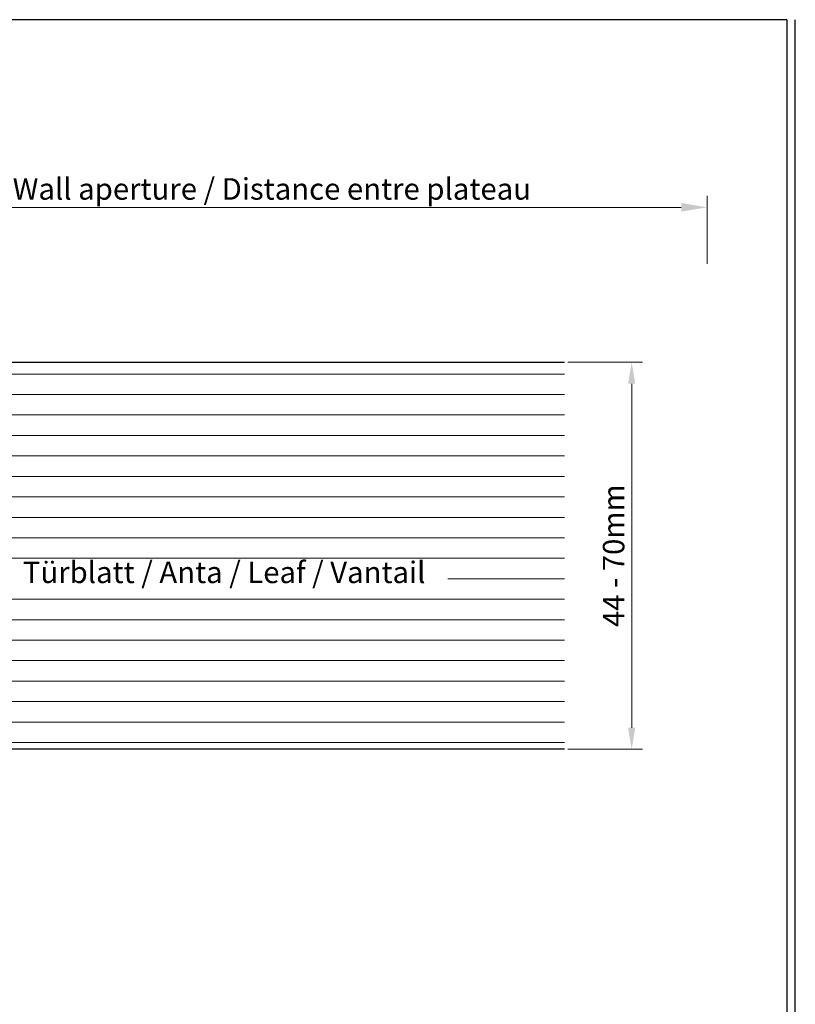
# Model space of a CAD drawing. Units: millimetres. Extents: x 257 to 1746, y 820 to 1227.
# Drawn here: x 465 to 555, y 922 to 1037 of the extents above; entities that cross this region are included whole.
import ezdxf

# ---------------------------------------------------------------- set-up
doc = ezdxf.new("R2010")
doc.units = ezdxf.units.MM
doc.layers.add('Bemassun R', color=1, linetype='Continuous', lineweight=18)
doc.layers.add('Schrafur Holz', color=36, linetype='Continuous', lineweight=18)
doc.styles.add('Stil2', font='txt')

msp = doc.modelspace()

# ---------------------------------------------------------------- linework, layer by layer
for p, q in [((554.37, 1036.875), (257.37, 1036.875)), ((554.37, 1036.875), (554.37, 819.875)), ((555.37, 819.875), (555.37, 1036.875)), ((555.37, 819.875), (555.37, 1036.875)), ((457.109, 997.029), (528.523, 997.029)), ((528.523, 952.029), (445.109, 952.029))]:
    msp.add_line(p, q)
at = {"layer": 'Bemassun R'}
for p, q in [((545.118, 1008.471), (545.118, 1016.373)), ((390.313, 1015.051), (542.118, 1015.051)), ((528.911, 997.032), (537.598, 997.032)), ((536.348, 994.532), (536.348, 954.529)), ((528.911, 952.029), (537.598, 952.029))]:
    msp.add_line(p, q, dxfattribs=at)
for points in [[(542.118, 1015.551), (542.118, 1014.551), (545.118, 1015.051)], [(535.931, 994.532), (536.764, 994.532), (536.348, 997.032)], [(535.931, 954.529), (536.764, 954.529), (536.348, 952.029)]]:
    msp.add_solid(points, dxfattribs=at)
at = {"layer": 'Schrafur Holz'}
for p, q in [((457.109, 995.665), (528.523, 995.665)), ((457.109, 993.284), (528.523, 993.284)), ((457.109, 990.902), (528.523, 990.902)), ((457.109, 988.521), (528.523, 988.521)), ((457.109, 986.14), (528.523, 986.14)), ((457.109, 983.759), (528.523, 983.759)), ((457.109, 981.377), (528.523, 981.377)), ((445.109, 978.996), (528.523, 978.996)), ((445.109, 976.615), (528.523, 976.615)), ((445.109, 974.234), (528.523, 974.234)), ((514.995, 971.852), (528.523, 971.852)), ((445.109, 969.471), (528.523, 969.471)), ((445.109, 967.09), (528.523, 967.09)), ((445.109, 964.709), (528.523, 964.709)), ((445.109, 962.327), (528.523, 962.327)), ((445.109, 959.946), (528.523, 959.946)), ((445.109, 957.565), (528.523, 957.565)), ((445.109, 955.184), (528.523, 955.184)), ((445.109, 952.802), (528.523, 952.802))]:
    msp.add_line(p, q, dxfattribs=at)

# ---------------------------------------------------------------- texts
at = {"insert": (467.665, 1017.193), "char_height": 2.5, "attachment_point": 5, "style": 'Stil2'}
msp.add_mtext('{\\fCalibri|b0|i0|c0|p34;Eff. Mauerlichte / Foro muratura / Wall aperture / Distance entre plateau}', dxfattribs=at)
at = {"insert": (534.251, 974.532), "char_height": 2.5, "attachment_point": 5, "rotation": 90, "style": 'Stil2'}
msp.add_mtext('{\\fCalibri|b0|i0|c0|p34;44 - 70mm}', dxfattribs=at)
at = {"insert": (465.572, 973.852), "char_height": 2.5, "width": 84.14831, "attachment_point": 1}
msp.add_mtext('Türblatt / Anta / Leaf / Vantail', dxfattribs=at)

doc.saveas('drawing.dxf')
